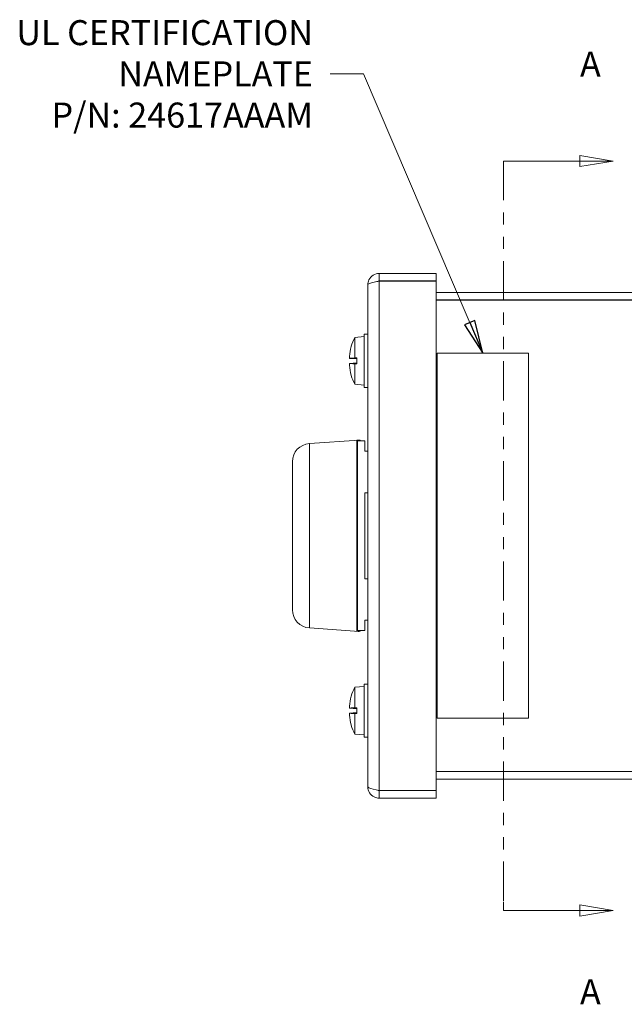
# Model space of a CAD drawing. Units: inches. Extents: x 0.5 to 49.8, y 0.5 to 38.3.
# Drawn here: x 29 to 34, y 17.3 to 25.4 of the extents above; entities that cross this region are included whole.
import ezdxf

# ---------------------------------------------------------------- set-up
doc = ezdxf.new("R2010")
doc.units = ezdxf.units.IN
doc.header["$LTSCALE"] = 4.571429
doc.header["$MEASUREMENT"] = 0
doc.linetypes.add('DOUBLE_DASH_CHAIN', pattern=[1.2403, 0.6614, -0.0827, 0.1654, -0.0827, 0.1654, -0.0827])
for name, color, linetype, lineweight in [('Section Line (ANSI)', 7, 'DOUBLE_DASH_CHAIN', 5), ('Symbol (ANSI)', 7, 'Continuous', 5), ('Visible (ANSI)', 7, 'Continuous', 5), ('Visible Narrow (ANSI)', 7, 'Continuous', 5)]:
    doc.layers.add(name, color=color, linetype=linetype, lineweight=lineweight)
doc.styles.add('Drawing Notes Text', font='tahoma.ttf')
doc.styles.add('Note Text (ANSI)', font='tahoma.ttf')
doc.dimstyles.new('Default (ANSI)$7', dxfattribs={"dimscale": 4.571429, "dimtxt": 0.045, "dimasz": 0.06, "dimexe": 0.0625, "dimexo": 0.001, "dimgap": 0.031, "dimtad": 0, "dimtih": 1, "dimtoh": 1, "dimrnd": 1e-08, "dimzin": 4, "dimdsep": 46, "dimtxsty": 'Note Text (ANSI)', "dimblk": 'Filled-1', "dimcen": 0.09, "dimdle": 0.394, "dimclrd": 256, "dimclre": 256, "dimclrt": 256, "dimadec": 0, "dimazin": 1, "dimtfac": 2.666667, "dimtofl": 0, "dimtmove": 0, "dimatfit": 3, "dimldrblk": 'Filled-1', "dimfxl": 1, "dimtolj": 1, "dimtzin": 4, "dimlwd": -1, "dimlwe": -1, "dimarcsym": 0})

# ---------------------------------------------------------------- blocks, each defined once
blk = doc.blocks.new('2dTransSection0')
at = {"layer": 'Section Line (ANSI)', "linetype": 'Continuous'}
for p, q in [((7.4119, 5.3038), (7.3519, 5.3138)), ((7.3519, 5.3138), (7.3519, 5.2937)), ((7.2149, 5.3038), (7.2149, 5.2883)), ((7.2149, 5.3038), (7.3519, 5.3038)), ((7.3519, 5.3038), (7.4119, 5.3038)), ((7.3519, 5.2937), (7.4119, 5.3038)), ((7.2149, 3.9717), (7.2149, 3.9562)), ((7.4119, 3.9562), (7.3519, 3.9662)), ((7.3519, 3.9662), (7.3519, 3.9462)), ((7.2149, 3.9562), (7.3519, 3.9562)), ((7.3519, 3.9562), (7.4119, 3.9562)), ((7.3519, 3.9462), (7.4119, 3.9562))]:
    blk.add_line(p, q, dxfattribs=at)
at = {"layer": 'Section Line (ANSI)', "linetype": 'DOUBLE_DASH_CHAIN', "ltscale": 0.023347}
blk.add_line((7.2149, 5.3038), (7.2149, 3.9562), dxfattribs=at)
at = {"layer": 'Section Line (ANSI)', "linetype": 'Continuous', "flags": 128}
for points in [[(7.3519, 5.2937), (7.4119, 5.3038), (7.3519, 5.3138), (7.3519, 5.2937)], [(7.3519, 3.9462), (7.4119, 3.9562), (7.3519, 3.9662), (7.3519, 3.9462)]]:
    blk.add_lwpolyline(points, dxfattribs=at)
at = {"layer": 'Section Line (ANSI)'}
for points in [[(7.3519, 5.2937), (7.4119, 5.3038), (7.3519, 5.3138), (7.3519, 5.2937)], [(7.3519, 3.9462), (7.4119, 3.9562), (7.3519, 3.9662), (7.3519, 3.9462)]]:
    blk.add_solid(points, dxfattribs=at)
at = {"layer": 'Section Line (ANSI)', "char_height": 0.045, "attachment_point": 7, "line_spacing_factor": 0.25, "style": 'Drawing Notes Text'}
for insert in [(7.3524, 5.4415), (7.3524, 3.7735)]:
    blk.add_mtext('A', dxfattribs=dict(at, insert=insert))
blk = doc.blocks.new('Filled-1')
at = {"color": 0}
for p, q in [((0, 0), (-1, 0.167)), ((-1, 0.167), (-1, -0.167)), ((-1, 0), (0, 0)), ((-1, -0.167), (0, 0))]:
    blk.add_line(p, q, dxfattribs=at)
at = {"color": 0, "flags": 128}
blk.add_lwpolyline([(-1, -0.167), (0, 0), (-1, 0.167), (-1, -0.167)], dxfattribs=at)
at = {"color": 0}
blk.add_solid([(-1, -0.167), (0, 0), (-1, 0.167), (-1, -0.167)], dxfattribs=at)

msp = doc.modelspace()

# ---------------------------------------------------------------- linework, layer by layer
at = {"layer": 'Visible (ANSI)'}
for p, q in [((32.42896, 23.32196), (31.95971, 23.32196)), ((31.95971, 23.25996), (31.95971, 23.32196)), ((32.42896, 23.25996), (32.42896, 23.32196)), ((31.86646, 19.10271), (31.86646, 23.22871)), ((31.95971, 23.25996), (32.42896, 23.25996)), ((31.95971, 23.25926), (32.42896, 23.25926)), ((32.42896, 23.25926), (32.42896, 19.07217)), ((35.32921, 23.16571), (32.42896, 23.16571)), ((35.32921, 23.10371), (32.42896, 23.10371)), ((32.42896, 23.10301), (35.32921, 23.10301)), ((31.75846, 22.79589), (31.83646, 22.80271)), ((31.75846, 22.62761), (31.75846, 22.79589)), ((31.83646, 22.38446), (31.83646, 22.82196)), ((31.86646, 22.82196), (31.83646, 22.82196)), ((31.72989, 22.72034), (31.72989, 22.71958)), ((33.18696, 22.66571), (32.43696, 22.66571)), ((32.43696, 22.66571), (32.43696, 19.66571)), ((33.18696, 19.66571), (33.18696, 22.66571)), ((31.71543, 22.62411), (31.77596, 22.61881)), ((31.71543, 22.58232), (31.77596, 22.58762)), ((31.73184, 22.62487), (31.72867, 22.62522)), ((31.72867, 22.5812), (31.73184, 22.58156)), ((31.73012, 22.62594), (31.77596, 22.62594)), ((31.7351, 22.6245), (31.77596, 22.62033)), ((31.7351, 22.6245), (31.77596, 22.6245)), ((31.77596, 22.5861), (31.7351, 22.58192)), ((31.7351, 22.58192), (31.77596, 22.58192)), ((31.75846, 22.62761), (31.77596, 22.62764)), ((31.77596, 22.57879), (31.77596, 22.62764)), ((31.73012, 22.58049), (31.77596, 22.58049)), ((31.77596, 22.57879), (31.75846, 22.57882)), ((31.75846, 22.41054), (31.75846, 22.57882)), ((31.72989, 22.48685), (31.72989, 22.48609)), ((31.75846, 22.41054), (31.83646, 22.40371)), ((31.86646, 22.38446), (31.83646, 22.38446)), ((31.386, 21.92366), (31.79576, 21.95231)), ((31.77646, 20.38053), (31.77646, 21.9509)), ((31.81146, 21.94514), (31.78146, 21.94514)), ((31.78146, 21.94514), (31.78146, 20.38629)), ((31.81146, 21.94514), (31.81146, 21.94571)), ((31.84146, 21.94571), (31.81146, 21.94571)), ((31.84146, 21.94571), (31.84146, 21.86071)), ((31.77646, 21.90261), (31.77682, 21.90268)), ((31.86646, 21.86071), (31.84146, 21.86071)), ((31.24646, 20.55741), (31.24646, 21.77402)), ((31.84146, 21.5198), (31.84146, 20.81163)), ((31.84146, 21.5198), (31.86646, 21.5198)), ((31.86646, 20.81163), (31.84146, 20.81163)), ((31.386, 20.40777), (31.79576, 20.37912)), ((31.77646, 20.42882), (31.77682, 20.42874)), ((31.84146, 20.47071), (31.84146, 20.38571)), ((31.84146, 20.47071), (31.86646, 20.47071)), ((31.78146, 20.38629), (31.81146, 20.38629)), ((31.81146, 20.38571), (31.81146, 20.38629)), ((31.84146, 20.38571), (31.81146, 20.38571)), ((31.75846, 19.92089), (31.83646, 19.92771)), ((31.75846, 19.75261), (31.75846, 19.92089)), ((31.83646, 19.50946), (31.83646, 19.94696)), ((31.86646, 19.94696), (31.83646, 19.94696)), ((31.72989, 19.84534), (31.72989, 19.84458)), ((31.71543, 19.74911), (31.77596, 19.74381)), ((31.73184, 19.74987), (31.72867, 19.75022)), ((31.73012, 19.75094), (31.77596, 19.75094)), ((31.7351, 19.7495), (31.77596, 19.74533)), ((31.7351, 19.7495), (31.77596, 19.7495)), ((31.75846, 19.75261), (31.77596, 19.75264)), ((31.77596, 19.70379), (31.77596, 19.75264)), ((31.71543, 19.70732), (31.77596, 19.71262)), ((31.72867, 19.7062), (31.73184, 19.70656)), ((31.73012, 19.70549), (31.77596, 19.70549)), ((31.77596, 19.7111), (31.7351, 19.70692)), ((31.7351, 19.70692), (31.77596, 19.70692)), ((31.77596, 19.70379), (31.75846, 19.70382)), ((31.75846, 19.53554), (31.75846, 19.70382)), ((31.72989, 19.61185), (31.72989, 19.61109)), ((32.43696, 19.66571), (33.18696, 19.66571)), ((31.75846, 19.53554), (31.83646, 19.52871)), ((31.86646, 19.50946), (31.83646, 19.50946)), ((35.32921, 19.22842), (32.42896, 19.22842)), ((35.32921, 19.22771), (32.42896, 19.22771)), ((32.42896, 19.16571), (35.32921, 19.16571)), ((32.42896, 19.07217), (31.95971, 19.07217)), ((31.95971, 19.07146), (32.42896, 19.07146)), ((31.95971, 19.07146), (31.95971, 19.00946)), ((32.42896, 19.07146), (32.42896, 19.00946)), ((31.95971, 19.00946), (32.42896, 19.00946))]:
    msp.add_line(p, q, dxfattribs=at)
for centre, radius, start, end in [((32.14845, 22.60321), 0.43499, 153.708102, 164.02588), ((31.73929, 22.72034), 0.0094, 164.02588, 180), ((31.73929, 22.48609), 0.0094, 180, 195.97412), ((32.14845, 22.60321), 0.43499, 195.97412, 206.291898), ((31.79646, 21.94233), 0.01, 16.274155, 94), ((31.39646, 21.77402), 0.15, 94, 180), ((31.39646, 20.55741), 0.15, 180, 266), ((31.79646, 20.38909), 0.01, 266, 343.725845), ((32.14845, 19.72821), 0.43499, 153.708102, 164.02588), ((31.73929, 19.84534), 0.0094, 164.02588, 180), ((31.73929, 19.61109), 0.0094, 180, 195.97412), ((32.14845, 19.72821), 0.43499, 195.97412, 206.291898)]:
    msp.add_arc(centre, radius, start, end, dxfattribs=at)
for centre, major_axis, ratio, start_param, end_param in [((32.14688, 22.60375), (0.1407, 0.41121), 0.9957482, 1.6261747, 1.8171339), ((32.14688, 22.58529), (-0.43296, 0.0379), 0.0298211, 6.0240314, 6.2011532), ((32.14688, 22.62114), (-0.43296, -0.0379), 0.0298211, 0.0820321, 0.2591539), ((32.14845, 22.60977), (-0.43494, 0), 0.1357806, 6.0059061, 6.0184199), ((32.14845, 22.59666), (-0.43494, 0), 0.1357806, 0.2647654, 0.2772792), ((32.14845, 22.62329), (-0.43453, 0), 0.022543, 5.8264694, 6.0092676), ((32.14688, 22.60268), (-0.1407, 0.41121), 0.9957482, 1.3244588, 1.5154179), ((32.14845, 22.58314), (-0.43453, 0), 0.022543, 0.2739177, 0.4567159), ((32.14688, 19.72875), (0.1407, 0.41121), 0.9957482, 1.6261747, 1.8171339), ((32.14688, 19.71029), (-0.43296, 0.0379), 0.0298211, 6.0240314, 6.2011532), ((32.14845, 19.73477), (-0.43494, 0), 0.1357806, 6.0059061, 6.0184199), ((32.14845, 19.74829), (-0.43453, 0), 0.022543, 5.8264694, 6.0092676), ((32.14688, 19.74614), (-0.43296, -0.0379), 0.0298211, 0.0820321, 0.2591539), ((32.14688, 19.72768), (-0.1407, 0.41121), 0.9957482, 1.3244588, 1.5154179), ((32.14845, 19.72166), (-0.43494, 0), 0.1357806, 0.2647654, 0.2772792), ((32.14845, 19.70814), (-0.43453, 0), 0.022543, 0.2739177, 0.4567159)]:
    msp.add_ellipse(centre, major_axis=major_axis, ratio=ratio, start_param=start_param, end_param=end_param, dxfattribs=at)
for points, knots in [([(31.95971, 23.32196), (31.92463, 23.32196), (31.89044, 23.30032), (31.87543, 23.26861), (31.86955, 23.25619), (31.86646, 23.24246), (31.86646, 23.22871)], [0, 0, 0, 0, 1.128705, 1.128705, 1.128705, 1.5707963, 1.5707963, 1.5707963, 1.5707963]), ([(31.86646, 23.22871), (31.86646, 23.23603), (31.8881, 23.24335), (31.91982, 23.25066), (31.93224, 23.25353), (31.94597, 23.25639), (31.95971, 23.25926)], [0, 0, 0, 0, 1.128705, 1.128705, 1.128705, 1.5707963, 1.5707963, 1.5707963, 1.5707963]), ([(31.94484, 23.25593), (31.94855, 23.25808), (31.95268, 23.25947), (31.95699, 23.25985), (31.95789, 23.25992), (31.9588, 23.25996), (31.95971, 23.25996)], [1.06871687, 1.06871687, 1.06871687, 1.06871687, 1.48347479, 1.48347479, 1.48347479, 1.57079633, 1.57079633, 1.57079633, 1.57079633]), ([(31.71547, 22.62411), (31.71531, 22.62407), (31.71517, 22.62439), (31.71499, 22.6258), (31.71494, 22.62689), (31.71492, 22.62944), (31.71496, 22.63106), (31.71512, 22.63465), (31.71525, 22.63661), (31.71542, 22.63875), (31.71544, 22.63905), (31.71547, 22.63935)], [0, 0, 0, 0, 0.0141483, 0.0141483, 0.0282966, 0.0282966, 0.04243521, 0.04243521, 0.05657382, 0.05657382, 0.058809756, 0.058809756, 0.058809756, 0.058809756]), ([(31.71547, 22.56708), (31.71531, 22.56893), (31.71517, 22.57092), (31.71499, 22.57459), (31.71494, 22.57629), (31.71492, 22.57899), (31.71496, 22.58018), (31.71512, 22.5818), (31.71525, 22.58224), (31.71542, 22.58232), (31.71544, 22.58232), (31.71547, 22.58232)], [0, 0, 0, 0, 0.0141483, 0.0141483, 0.0282966, 0.0282966, 0.04243521, 0.04243521, 0.05657382, 0.05657382, 0.058809756, 0.058809756, 0.058809756, 0.058809756]), ([(31.7351, 22.6245), (31.73421, 22.62456), (31.73332, 22.62465), (31.73237, 22.62478), (31.7321, 22.62482), (31.73184, 22.62487)], [0.081237083, 0.081237083, 0.081237083, 0.081237083, 0.088453868, 0.088453868, 0.091422984, 0.091422984, 0.091422984, 0.091422984]), ([(31.73184, 22.58156), (31.7321, 22.58161), (31.73237, 22.58165), (31.73332, 22.58178), (31.73421, 22.58186), (31.7351, 22.58192)], [0.050128593, 0.050128593, 0.050128593, 0.050128593, 0.053097707, 0.053097707, 0.060314492, 0.060314492, 0.060314492, 0.060314492]), ([(31.78146, 21.91114), (31.78146, 21.9099), (31.78117, 21.90845), (31.78023, 21.90617), (31.7794, 21.90493), (31.77795, 21.90348), (31.77722, 21.90292), (31.77646, 21.90248)], [0.037631506, 0.037631506, 0.037631506, 0.037631506, 0.04704376, 0.04704376, 0.056452194, 0.056452194, 0.062683861, 0.062683861, 0.062683861, 0.062683861]), ([(31.77646, 21.90758), (31.77781, 21.90787), (31.77917, 21.90816), (31.78072, 21.90849), (31.78092, 21.90853), (31.78113, 21.90857)], [0.020568593, 0.020568593, 0.020568593, 0.020568593, 0.031109698, 0.031109698, 0.032685746, 0.032685746, 0.032685746, 0.032685746]), ([(31.77646, 21.79395), (31.77657, 21.79399), (31.77669, 21.79403), (31.77787, 21.79444), (31.77878, 21.79492), (31.78013, 21.79594), (31.78061, 21.79647), (31.78128, 21.79757), (31.78145, 21.79815), (31.78146, 21.79874), (31.78146, 21.79876), (31.78146, 21.79878)], [0.007955218, 0.007955218, 0.007955218, 0.007955218, 0.008996839, 0.008996839, 0.019063749, 0.019063749, 0.027938164, 0.027938164, 0.03699921, 0.03699921, 0.037255926, 0.037255926, 0.037255926, 0.037255926]), ([(31.78146, 21.58038), (31.78146, 21.58034), (31.78146, 21.5803), (31.78145, 21.57864), (31.78123, 21.57701), (31.78039, 21.57398), (31.77978, 21.57254), (31.77828, 21.57019), (31.77745, 21.56922), (31.77646, 21.56844)], [-0.000316611, -0.000316611, -0.000316611, -0.000316611, 0, 0, 0.012598268, 0.012598268, 0.024484645, 0.024484645, 0.034253687, 0.034253687, 0.034253687, 0.034253687]), ([(31.77646, 20.76299), (31.77745, 20.76221), (31.77828, 20.76123), (31.77978, 20.75889), (31.78039, 20.75745), (31.78123, 20.75442), (31.78145, 20.75279), (31.78146, 20.75113), (31.78146, 20.75109), (31.78146, 20.75105)], [0.008291214, 0.008291214, 0.008291214, 0.008291214, 0.017969568, 0.017969568, 0.029745603, 0.029745603, 0.04222692, 0.04222692, 0.042540592, 0.042540592, 0.042540592, 0.042540592]), ([(31.78146, 20.53265), (31.78146, 20.53267), (31.78146, 20.53269), (31.78145, 20.53328), (31.78128, 20.53386), (31.78061, 20.53496), (31.78013, 20.53549), (31.77878, 20.53651), (31.77787, 20.53699), (31.77669, 20.5374), (31.77657, 20.53744), (31.77646, 20.53748)], [-0.000257774, -0.000257774, -0.000257774, -0.000257774, 0, 0, 0.009098365, 0.009098365, 0.018009331, 0.018009331, 0.028117703, 0.028117703, 0.029163613, 0.029163613, 0.029163613, 0.029163613]), ([(31.77646, 20.42895), (31.77722, 20.4285), (31.77795, 20.42795), (31.7794, 20.4265), (31.78023, 20.42526), (31.78117, 20.42298), (31.78146, 20.42153), (31.78146, 20.42029)], [0.087842856, 0.087842856, 0.087842856, 0.087842856, 0.094074523, 0.094074523, 0.103482956, 0.103482956, 0.112895211, 0.112895211, 0.112895211, 0.112895211]), ([(31.71547, 19.74911), (31.71531, 19.74907), (31.71517, 19.74939), (31.71499, 19.7508), (31.71494, 19.75189), (31.71492, 19.75444), (31.71496, 19.75606), (31.71512, 19.75965), (31.71525, 19.76161), (31.71542, 19.76375), (31.71544, 19.76405), (31.71547, 19.76435)], [0, 0, 0, 0, 0.0141483, 0.0141483, 0.0282966, 0.0282966, 0.04243521, 0.04243521, 0.05657382, 0.05657382, 0.058809756, 0.058809756, 0.058809756, 0.058809756]), ([(31.7351, 19.7495), (31.73421, 19.74956), (31.73332, 19.74965), (31.73237, 19.74978), (31.7321, 19.74982), (31.73184, 19.74987)], [0.081237083, 0.081237083, 0.081237083, 0.081237083, 0.088453868, 0.088453868, 0.091422984, 0.091422984, 0.091422984, 0.091422984]), ([(31.71547, 19.69208), (31.71531, 19.69393), (31.71517, 19.69592), (31.71499, 19.69959), (31.71494, 19.70129), (31.71492, 19.70399), (31.71496, 19.70518), (31.71512, 19.7068), (31.71525, 19.70724), (31.71542, 19.70732), (31.71544, 19.70732), (31.71547, 19.70732)], [0, 0, 0, 0, 0.0141483, 0.0141483, 0.0282966, 0.0282966, 0.04243521, 0.04243521, 0.05657382, 0.05657382, 0.058809756, 0.058809756, 0.058809756, 0.058809756]), ([(31.73184, 19.70656), (31.7321, 19.70661), (31.73237, 19.70665), (31.73332, 19.70678), (31.73421, 19.70686), (31.7351, 19.70692)], [0.050128593, 0.050128593, 0.050128593, 0.050128593, 0.053097707, 0.053097707, 0.060314492, 0.060314492, 0.060314492, 0.060314492]), ([(31.86646, 19.10271), (31.86646, 19.06763), (31.8881, 19.03344), (31.91982, 19.01843), (31.93224, 19.01255), (31.94597, 19.00946), (31.95971, 19.00946)], [0, 0, 0, 0, 1.128705, 1.128705, 1.128705, 1.5707963, 1.5707963, 1.5707963, 1.5707963]), ([(31.95971, 19.07217), (31.92463, 19.07949), (31.89044, 19.0868), (31.87543, 19.09412), (31.86955, 19.09698), (31.86646, 19.09985), (31.86646, 19.10271)], [0, 0, 0, 0, 1.128705, 1.128705, 1.128705, 1.5707963, 1.5707963, 1.5707963, 1.5707963]), ([(31.94484, 19.0755), (31.94855, 19.07335), (31.95268, 19.07196), (31.95699, 19.07158), (31.95789, 19.0715), (31.9588, 19.07146), (31.95971, 19.07146)], [1.06871687, 1.06871687, 1.06871687, 1.06871687, 1.48347479, 1.48347479, 1.48347479, 1.57079633, 1.57079633, 1.57079633, 1.57079633])]:
    msp.add_open_spline(points, degree=3, knots=knots, dxfattribs=at)
msp.add_open_spline([(31.78113, 20.42286), (31.77957, 20.42319), (31.77802, 20.42352), (31.77646, 20.42385)], degree=3, dxfattribs=at)
at = {"layer": 'Visible Narrow (ANSI)'}
for p, q in [((31.95971, 23.25926), (31.95971, 19.07217)), ((31.73026, 22.72292), (31.73026, 22.72088)), ((31.71547, 22.62411), (31.77596, 22.61882)), ((31.71547, 22.58232), (31.77596, 22.58761)), ((31.73026, 22.48555), (31.73026, 22.4835)), ((31.79576, 21.95225), (31.79576, 21.95231)), ((31.79626, 21.94514), (31.79576, 21.95225)), ((31.386, 21.92366), (31.386, 20.40777)), ((31.78146, 21.74971), (31.77646, 21.74971)), ((31.77646, 20.58172), (31.78146, 20.58172)), ((31.79576, 20.37918), (31.79626, 20.38629)), ((31.79576, 20.37912), (31.79576, 20.37918)), ((31.73026, 19.84792), (31.73026, 19.84588)), ((31.71547, 19.74911), (31.77596, 19.74382)), ((31.71547, 19.70732), (31.77596, 19.71261)), ((31.73026, 19.61055), (31.73026, 19.6085))]:
    msp.add_line(p, q, dxfattribs=at)
for centre, major_axis, ratio, start_param, end_param in [((31.79646, 21.94227), (0.00958, 0.00287), 0.9999307, 0, 1.3498333), ((31.77146, 21.74971), (0.01, 0), 0.8285181, 5.2359878, 6.2831853), ((31.77146, 20.58172), (0.01, 0), 0.8285181, 0, 1.0471976), ((31.79646, 20.38916), (0.00998, -0.0007), 0.9999179, 4.712389, 6.0622223)]:
    msp.add_ellipse(centre, major_axis=major_axis, ratio=ratio, start_param=start_param, end_param=end_param, dxfattribs=at)
for points in [[(31.79576, 21.95225), (31.78933, 21.9518), (31.78289, 21.95135), (31.77646, 21.9509)], [(31.77646, 21.94087), (31.77813, 21.94099), (31.77979, 21.9411), (31.78146, 21.94122)], [(31.77646, 20.41363), (31.77813, 20.41327), (31.77979, 20.41292), (31.78146, 20.41256)], [(31.78146, 20.39021), (31.77979, 20.39032), (31.77813, 20.39044), (31.77646, 20.39056)], [(31.77646, 20.38053), (31.78289, 20.38008), (31.78933, 20.37963), (31.79576, 20.37918)]]:
    msp.add_open_spline(points, degree=3, dxfattribs=at)
msp.add_open_spline([(31.78146, 21.91887), (31.78045, 21.91865), (31.77945, 21.91844), (31.77778, 21.91808), (31.77712, 21.91794), (31.77646, 21.9178)], degree=3, knots=[-0.038951326, -0.038951326, -0.038951326, -0.038951326, -0.031109698, -0.031109698, -0.025967551, -0.025967551, -0.025967551, -0.025967551], dxfattribs=at)

# ---------------------------------------------------------------- block references
at = {"layer": 'Section Line (ANSI)', "xscale": 4.571428571428571, "yscale": 4.571428571428571, "zscale": 4.571428571428571}
msp.add_blockref('2dTransSection0', (0, 0), dxfattribs=at)

# ---------------------------------------------------------------- texts
at = {"layer": 'Symbol (ANSI)', "insert": (31.41559, 24.96252), "char_height": 0.2057143, "width": 2.4418984, "attachment_point": 6, "line_spacing_factor": 0.987884, "style": 'Note Text (ANSI)'}
msp.add_mtext('{\\A1;UL CERTIFICATION\\PNAMEPLATE\\PP/N: 24617AAAM}', dxfattribs=at)

# ---------------------------------------------------------------- leaders
at = {"layer": 'Symbol (ANSI)', "annotation_type": 0, "has_hookline": 1, "hookline_direction": 1, "text_width": 2.40309}
msp.add_leader([(32.81196, 22.66571), (31.83159, 24.96252), (31.5573, 24.96252)], dimstyle='Default (ANSI)$7', override={"dimtad": 0}, dxfattribs=at)

doc.saveas('drawing.dxf')
